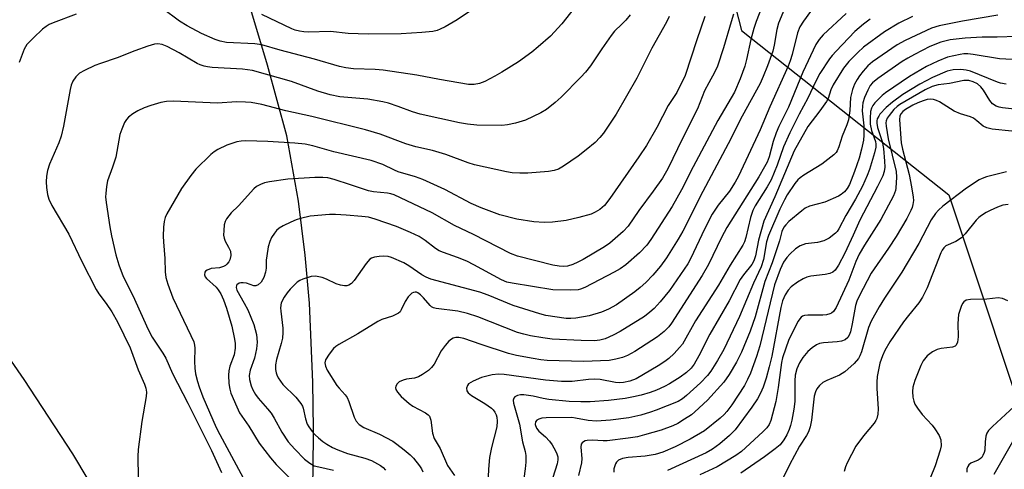
# Model space of a CAD drawing. Units: inches. Extents: x 1333761 to 1339761, y 517446 to 521446.
# Drawn here: x 1334409 to 1334657, y 518740 to 518854 of the extents above; entities that cross this region are included whole.
import ezdxf

# ---------------------------------------------------------------- set-up
doc = ezdxf.new("R2010")
doc.units = ezdxf.units.IN
doc.header["$MEASUREMENT"] = 0
for name, color, linetype in [('HYDRO-Single Line Stream', 4, 'Continuous'), ('NTRL-Trees', 3, 'Continuous'), ('TRANS-Non Street Sidewalk', 7, 'Continuous'), ('Undefined', 1, 'Continuous')]:
    doc.layers.add(name, color=color, linetype=linetype)

msp = doc.modelspace()

# ---------------------------------------------------------------- linework, layer by layer
at = {"layer": 'HYDRO-Single Line Stream'}
msp.add_lwpolyline([(1334665.97, 518759.11), (1334654.48, 518738.93)], dxfattribs=at)
at = {"layer": 'NTRL-Trees'}
for points in [[(1334575.38, 518911.04), (1334590.77, 518851.05), (1334643.07, 518809.51), (1334666.14, 518740.29), (1334653.82, 518647.78), (1334742.94, 518461.7)], [(1334413.3, 518517.22), (1334463.69, 518625.72), (1334482.32, 518732.45), (1334482.57, 518739.63), (1334482.66, 518750.38), (1334482.51, 518762.26), (1334481.65, 518782.18), (1334480.6, 518794.27), (1334478.89, 518807.91), (1334475.97, 518824.46), (1334471.06, 518842.32), (1334466.86, 518856.38)]]:
    msp.add_lwpolyline(points, dxfattribs=at)
at = {"layer": 'TRANS-Non Street Sidewalk'}
msp.add_polyline3d([(1334398.93, 518778.16, 0), (1334409.55, 518762.91, 0), (1334421.82, 518744.1, 0), (1334433.95, 518723.85, 0)], dxfattribs=at)
at = {"layer": 'Undefined'}
for points, elevation in [([(1334549.46, 518857.9), (1334545.41, 518852.75), (1334542.55, 518849.65), (1334539.44, 518846.91), (1334537.8, 518845.61), (1334534.41, 518843.14), (1334530.25, 518840.51), (1334528.5, 518839.5), (1334525.92, 518838.19), (1334524.6, 518837.65), (1334523.25, 518837.38), (1334521.86, 518837.45), (1334514.46, 518838.66), (1334508.78, 518839.81), (1334500.25, 518841), (1334498.25, 518841.2), (1334492.82, 518841.38), (1334490.89, 518841.59), (1334489.24, 518841.98), (1334482.94, 518843.84), (1334474.25, 518846.07), (1334469.64, 518847.44), (1334467.87, 518847.68), (1334460.77, 518848.06), (1334459.17, 518848.33), (1334457.83, 518848.8), (1334454.42, 518850.27), (1334450.81, 518852.21), (1334448.9, 518853.41), (1334444.6, 518856.61)], 340), ([(1334596.1, 518857.59), (1334594.44, 518853.37), (1334593.82, 518851.55), (1334593.11, 518848.81), (1334592.03, 518843.69), (1334591.57, 518842.03), (1334590.43, 518838.88), (1334589, 518835.51), (1334584.78, 518828.31), (1334578.5, 518816.59), (1334575.58, 518810.77), (1334573.25, 518806.64), (1334567.84, 518798.26), (1334566.83, 518796.83), (1334565.03, 518794.86), (1334561.54, 518791.85), (1334560.15, 518790.85), (1334558.62, 518789.99), (1334551.17, 518786.18), (1334550.09, 518785.71), (1334549.5, 518785.55), (1334547.48, 518785.43), (1334543.1, 518785.57), (1334532.87, 518787.2), (1334531.51, 518787.51), (1334530.15, 518788.07), (1334523.19, 518791.9), (1334521.39, 518792.79), (1334519.07, 518793.74), (1334515.47, 518794.96), (1334514.4, 518795.41), (1334513.45, 518796.02), (1334510.92, 518797.99), (1334509.35, 518799), (1334507.2, 518800.01), (1334503.67, 518801.52), (1334498.22, 518803.41), (1334496.56, 518803.87), (1334494.86, 518804.1), (1334490.9, 518804.43), (1334488.22, 518804.57), (1334486.75, 518804.56), (1334481.86, 518804.16), (1334479.38, 518803.61), (1334478.31, 518803.27), (1334476.94, 518802.68), (1334475.05, 518801.75), (1334474.05, 518801.12), (1334473.38, 518800.54), (1334472.81, 518799.9), (1334472.08, 518798.77), (1334471.63, 518797.8), (1334471.28, 518796.42), (1334470.9, 518794.16), (1334470.78, 518793.02), (1334470.71, 518791.03), (1334470.56, 518789.98), (1334470.14, 518788.7), (1334469.46, 518787.51), (1334468.75, 518786.8), (1334468.11, 518786.55), (1334467.61, 518786.59), (1334465.76, 518787.2), (1334464.93, 518787.32), (1334464.39, 518787.31), (1334463.9, 518787.2), (1334463.37, 518786.82), (1334463.27, 518786.64), (1334463.19, 518786.18), (1334463.37, 518785.44), (1334465.23, 518782.2), (1334466.11, 518780.46), (1334467.62, 518776.76), (1334468.34, 518774.25), (1334468.47, 518772.32), (1334468.33, 518770.67), (1334467.76, 518768.25), (1334466.7, 518765.22), (1334466.49, 518763.92), (1334466.56, 518762.89), (1334466.96, 518761.33), (1334467.37, 518760.33), (1334468.02, 518759.15), (1334468.72, 518758.21), (1334471.09, 518755.51), (1334471.97, 518754.38), (1334472.73, 518753.16), (1334474.72, 518749.59), (1334476.33, 518747.19), (1334477.96, 518745.3), (1334480.38, 518742.79), (1334481.73, 518741.73), (1334482.89, 518741.12), (1334484.03, 518740.81), (1334487.73, 518739.99)], 330), ([(1334522.58, 518856.16), (1334518.96, 518853.72), (1334515.97, 518852), (1334514.69, 518851.36), (1334513.9, 518851.08), (1334512.79, 518850.83), (1334510.01, 518850.52), (1334504.86, 518850.22), (1334496.52, 518850.16), (1334491.46, 518850.29), (1334486.97, 518850.82), (1334481.37, 518850.64), (1334480.25, 518850.71), (1334479.16, 518850.89), (1334478.09, 518851.15), (1334477.26, 518851.47), (1334469.61, 518855.06)], 342), ([(1334602.3, 518858.12), (1334600.12, 518852.93), (1334599.66, 518851.27), (1334599.01, 518847.39), (1334598.63, 518845.82), (1334597.3, 518842.09), (1334596.25, 518839.4), (1334595.43, 518837.67), (1334590.87, 518829.41), (1334587.36, 518822.45), (1334580.94, 518810.42), (1334575.9, 518800.36), (1334574.77, 518798.36), (1334571.79, 518793.65), (1334570.29, 518791.54), (1334568.35, 518789.27), (1334566.61, 518787.43), (1334565.13, 518786.12), (1334563.77, 518785.07), (1334559.16, 518781.8), (1334557.18, 518780.68), (1334555.38, 518779.88), (1334552.28, 518779), (1334548.95, 518778.37), (1334547.66, 518778.28), (1334546.51, 518778.33), (1334541.34, 518779.1), (1334539.79, 518779.5), (1334533.12, 518781.56), (1334526.79, 518784.17), (1334524.65, 518784.97), (1334512.32, 518788.24), (1334511.12, 518788.72), (1334510.01, 518789.31), (1334506.73, 518791.64), (1334505.5, 518792.38), (1334502.39, 518793.73), (1334501.56, 518793.94), (1334500.44, 518794.07), (1334499.27, 518794.01), (1334498.13, 518793.83), (1334497.34, 518793.58), (1334496.88, 518793.29), (1334495.95, 518792.21), (1334492.97, 518787.89), (1334492.25, 518787.12), (1334491.58, 518786.73), (1334491.07, 518786.6), (1334490.56, 518786.56), (1334489.52, 518786.69), (1334488.43, 518787.06), (1334486.01, 518788.22), (1334484.9, 518788.64), (1334483.2, 518788.98), (1334482.09, 518788.92), (1334479.99, 518788.28), (1334479.25, 518787.92), (1334478.58, 518787.45), (1334476.76, 518785.75), (1334476.02, 518784.83), (1334475.25, 518783.66), (1334474.57, 518782.26), (1334474.38, 518781.03), (1334474.41, 518780.2), (1334474.95, 518775.9), (1334474.97, 518774.77), (1334474.86, 518773.38), (1334474.57, 518772.01), (1334473.38, 518767.96), (1334473.11, 518766.58), (1334473.11, 518765.44), (1334473.24, 518764.6), (1334473.42, 518764.07), (1334473.81, 518763.31), (1334474.97, 518761.68), (1334478.24, 518758.46), (1334479.52, 518756.88), (1334479.94, 518756.13), (1334480.11, 518755.64), (1334480.67, 518752.97), (1334481.12, 518751.63), (1334481.54, 518750.91), (1334482.38, 518749.78), (1334483.12, 518748.93), (1334483.96, 518748.15), (1334485.07, 518747.24), (1334486.03, 518746.6), (1334487.52, 518745.74), (1334488.84, 518745.12), (1334491.27, 518744.2), (1334495.64, 518743.05), (1334497.33, 518742.44), (1334499.58, 518741.15), (1334500.26, 518740.64), (1334500.86, 518740.02)], 328), ([(1334608.12, 518855.83), (1334606.4, 518853.45), (1334605.5, 518851.98), (1334604.84, 518850.44), (1334603.53, 518845.02), (1334603.04, 518843.38), (1334602.53, 518842.05), (1334597.86, 518831.81), (1334595.46, 518825.96), (1334589.96, 518814.27), (1334589.16, 518812.72), (1334587.74, 518810.48), (1334584.85, 518806.91), (1334583.34, 518804.69), (1334581.37, 518800.9), (1334577.94, 518793.58), (1334577.18, 518792.16), (1334572.58, 518785.35), (1334570.22, 518782.51), (1334568.66, 518780.83), (1334567.63, 518779.88), (1334566.25, 518778.85), (1334560.09, 518775.03), (1334558.34, 518774.09), (1334556.3, 518773.19), (1334554.94, 518772.83), (1334553.62, 518772.7), (1334550.24, 518772.74), (1334542.93, 518773.11), (1334540.59, 518773.39), (1334537.48, 518773.96), (1334535.82, 518774.32), (1334534.23, 518774.79), (1334524.19, 518778.7), (1334521.56, 518779.59), (1334519.09, 518780.15), (1334513.68, 518780.86), (1334512.98, 518781.03), (1334512.52, 518781.26), (1334512.11, 518781.59), (1334510.49, 518783.5), (1334509.68, 518784.32), (1334509.02, 518784.8), (1334508.67, 518784.95), (1334508.32, 518784.98), (1334507.92, 518784.9), (1334507.48, 518784.67), (1334506.57, 518783.76), (1334505.85, 518782.62), (1334504.86, 518780.46), (1334504.53, 518780.02), (1334504.12, 518779.67), (1334502.62, 518778.92), (1334499.95, 518778.02), (1334498.93, 518777.55), (1334493.9, 518774.4), (1334489.06, 518771.72), (1334488.36, 518771.26), (1334487.73, 518770.72), (1334486.63, 518769.33), (1334485.74, 518767.85), (1334485.58, 518767.08), (1334485.72, 518766.28), (1334486.18, 518765.28), (1334488.61, 518761.37), (1334489.16, 518760.68), (1334490.71, 518759.05), (1334491.18, 518758.37), (1334491.62, 518757.33), (1334492.92, 518753.42), (1334493.44, 518752.38), (1334494.21, 518751.57), (1334495.36, 518750.74), (1334499.32, 518749.07), (1334502.74, 518747.32), (1334503.76, 518746.61), (1334505.55, 518745.17), (1334507.11, 518743.86), (1334507.94, 518743.06), (1334509.49, 518741.06), (1334509.94, 518740.35), (1334510.28, 518739.6)], 326), ([(1334422.78, 518855.14), (1334417, 518852.99), (1334415.93, 518852.53), (1334415.19, 518852.09), (1334414.3, 518851.36), (1334411.97, 518849.18), (1334410.35, 518847.53), (1334409.65, 518846.35), (1334408.36, 518842.98)], 340), ([(1334562.6, 518854.99), (1334561.51, 518853.67), (1334560.54, 518852.63), (1334558.69, 518850.86), (1334557.8, 518849.83), (1334555.45, 518846.46), (1334552.59, 518842.17), (1334551.35, 518840.56), (1334550.17, 518839.26), (1334545.2, 518834.23), (1334543.74, 518832.87), (1334541.55, 518831.13), (1334540.09, 518830.25), (1334536.23, 518828.39), (1334533.69, 518827.64), (1334531.67, 518827.2), (1334530.21, 518827.09), (1334523.94, 518827.17), (1334521.61, 518827.38), (1334519.58, 518827.75), (1334509.64, 518829.88), (1334507.67, 518830.5), (1334504.07, 518831.88), (1334501.59, 518832.66), (1334500.18, 518833.02), (1334496.38, 518833.69), (1334489.36, 518834.34), (1334486.87, 518834.82), (1334483.8, 518835.76), (1334477.16, 518838.17), (1334467.3, 518840.93), (1334464.76, 518841.31), (1334457.09, 518841.72), (1334455.92, 518841.85), (1334455.13, 518842.03), (1334454.12, 518842.38), (1334453.33, 518842.76), (1334448.75, 518845.39), (1334445.75, 518846.99), (1334444.47, 518847.51), (1334443.41, 518847.69), (1334442.58, 518847.61), (1334440.91, 518847.11), (1334437.59, 518845.92), (1334433.09, 518844.11), (1334428.88, 518842.73), (1334427.53, 518842.19), (1334424.9, 518840.95), (1334423.64, 518840.25), (1334422.67, 518839.33), (1334421.93, 518838.22), (1334421.54, 518837.24), (1334421.26, 518836.16), (1334419.58, 518826.91), (1334418.98, 518824.37), (1334418.43, 518822.72), (1334416.06, 518817.28), (1334415.53, 518815.73), (1334415.32, 518814.3), (1334415.24, 518812.86), (1334415.32, 518811.37), (1334415.53, 518809.6), (1334415.86, 518808.47), (1334416.63, 518806.86), (1334420.96, 518799.61), (1334424.22, 518792.74), (1334427.82, 518785.61), (1334428.49, 518784.53), (1334430.34, 518782.07), (1334431.81, 518779.96), (1334433.2, 518777.48), (1334436.38, 518770.86), (1334438.47, 518765.31), (1334440, 518761.72), (1334440.36, 518760.71), (1334440.53, 518759.69), (1334440.48, 518758.59), (1334439.36, 518752.33), (1334438.41, 518745.18), (1334438.34, 518743.43), (1334438.44, 518738.11)], 338), ([(1334572.49, 518854.57), (1334571.8, 518853.13), (1334568.07, 518846.59), (1334564.3, 518839.01), (1334559.1, 518829.95), (1334555.93, 518825.14), (1334555, 518824.03), (1334553.77, 518822.77), (1334551.56, 518820.93), (1334549.48, 518819.33), (1334545.81, 518816.75), (1334544.51, 518816.07), (1334543.41, 518815.71), (1334541.99, 518815.48), (1334536.8, 518815.03), (1334534.81, 518815.01), (1334532.83, 518815.14), (1334531.44, 518815.33), (1334523.34, 518817.09), (1334521.77, 518817.6), (1334516.12, 518819.73), (1334512.73, 518820.72), (1334508.56, 518821.71), (1334506.04, 518822.41), (1334499.56, 518824.83), (1334495.85, 518825.97), (1334482.31, 518829.31), (1334475.73, 518830.75), (1334469.65, 518832.34), (1334466.95, 518832.86), (1334465.53, 518832.97), (1334463.22, 518833), (1334458.47, 518832.7), (1334447.34, 518833.22), (1334445.58, 518833.16), (1334444.16, 518832.83), (1334441.64, 518832.1), (1334439.96, 518831.49), (1334438.31, 518830.77), (1334437.11, 518830.02), (1334436.01, 518829.16), (1334435.45, 518828.56), (1334435, 518827.82), (1334434.3, 518826.17), (1334433.81, 518824.76), (1334432.76, 518819.07), (1334431.98, 518816.5), (1334430.72, 518813.07), (1334430.43, 518811.63), (1334430.23, 518809.88), (1334430.22, 518809), (1334430.35, 518807.57), (1334431.29, 518801.49), (1334431.73, 518799.21), (1334432.83, 518794.35), (1334433.58, 518791.86), (1334434.63, 518788.95), (1334437.06, 518784.11), (1334440.93, 518775.5), (1334442, 518773.58), (1334444.67, 518769.54), (1334445.38, 518768.33), (1334447.09, 518764.41), (1334450.98, 518756.96), (1334456.92, 518744.95), (1334459.47, 518739.44)], 336), ([(1334581.48, 518854.56), (1334579.45, 518848.73), (1334576.49, 518839.69), (1334574.41, 518835.41), (1334572.25, 518832.13), (1334569.4, 518826.59), (1334566.72, 518821.99), (1334564.86, 518819.14), (1334557.54, 518808.63), (1334556.18, 518806.86), (1334554.98, 518805.87), (1334553.8, 518805.17), (1334552.81, 518804.69), (1334549.65, 518803.78), (1334546.46, 518803.06), (1334543.01, 518802.65), (1334540.96, 518802.59), (1334538.32, 518802.76), (1334534.05, 518803.38), (1334529.77, 518804.49), (1334525.01, 518806.25), (1334522.46, 518807.39), (1334515.81, 518810.87), (1334510.3, 518813.38), (1334508.46, 518814.07), (1334504.1, 518815.32), (1334503.12, 518815.74), (1334500.18, 518817.24), (1334497.21, 518818.24), (1334487.82, 518820.43), (1334482.56, 518821.92), (1334480.59, 518822.32), (1334477.94, 518822.63), (1334471.18, 518823.02), (1334465.6, 518823.17), (1334464.45, 518823.09), (1334463.35, 518822.9), (1334460.8, 518822.08), (1334458.51, 518821), (1334457.62, 518820.43), (1334456.76, 518819.73), (1334453.01, 518815.99), (1334451.71, 518814.44), (1334449.4, 518811.11), (1334445.66, 518804.73), (1334445.27, 518803.79), (1334445.01, 518802.78), (1334444.86, 518801.38), (1334444.76, 518799.12), (1334444.8, 518797.66), (1334445.12, 518793.49), (1334445.22, 518790.09), (1334445.4, 518788.69), (1334445.9, 518787.02), (1334447.21, 518783.51), (1334451.75, 518774.02), (1334452.45, 518772.38), (1334452.68, 518771.57), (1334452.77, 518770.79), (1334452.65, 518767.49), (1334452.72, 518765.78), (1334452.94, 518764.37), (1334453.4, 518762.42), (1334453.82, 518761.03), (1334454.78, 518758.51), (1334458.16, 518750.76), (1334459.06, 518748.98), (1334464.96, 518738.08)], 334), ([(1334588.75, 518855.15), (1334588.13, 518853.25), (1334586.22, 518846.64), (1334584.69, 518842.06), (1334583.96, 518840.44), (1334582.47, 518837.86), (1334581.44, 518835.84), (1334579.63, 518831.24), (1334575.81, 518823.76), (1334572.16, 518816.14), (1334570.79, 518813.72), (1334568.44, 518810.44), (1334564.83, 518805.63), (1334562.16, 518801.65), (1334560.83, 518800.25), (1334557.53, 518797.3), (1334556.14, 518796.38), (1334550.73, 518793.19), (1334549.45, 518792.5), (1334548.19, 518791.94), (1334546.81, 518791.55), (1334545.77, 518791.43), (1334544.75, 518791.49), (1334543.12, 518791.8), (1334534.19, 518794.08), (1334532.39, 518794.69), (1334523.07, 518799.52), (1334518.26, 518801.77), (1334512.68, 518805.02), (1334503.02, 518809.55), (1334502.18, 518809.82), (1334501.4, 518809.97), (1334497.86, 518810.31), (1334496.58, 518810.54), (1334492.07, 518812.11), (1334487.95, 518813.38), (1334486.29, 518813.8), (1334485.01, 518813.95), (1334483, 518813.93), (1334476.18, 518813.51), (1334471.6, 518812.84), (1334470.3, 518812.54), (1334469.29, 518812.18), (1334468.3, 518811.62), (1334467.66, 518811.05), (1334463.8, 518806.73), (1334461.91, 518805.01), (1334460.76, 518803.51), (1334460.4, 518802.79), (1334460.18, 518801.96), (1334460.02, 518800.5), (1334460.01, 518799.34), (1334460.14, 518798.56), (1334460.39, 518797.86), (1334461.27, 518796.35), (1334461.7, 518795.29), (1334461.79, 518794.19), (1334461.57, 518793.12), (1334461.34, 518792.64), (1334460.85, 518792.01), (1334460.44, 518791.68), (1334459.97, 518791.43), (1334458.93, 518791.11), (1334456.87, 518790.91), (1334455.81, 518790.55), (1334455.42, 518790.24), (1334455.29, 518790.04), (1334455.18, 518789.33), (1334455.35, 518788.85), (1334455.66, 518788.4), (1334458.08, 518786.21), (1334458.65, 518785.53), (1334459.26, 518784.54), (1334459.94, 518783.02), (1334460.73, 518780.95), (1334462.06, 518776.35), (1334462.77, 518773.07), (1334462.89, 518771.96), (1334462.89, 518770.82), (1334462.69, 518769.13), (1334461.59, 518766.24), (1334461.28, 518765.1), (1334461.23, 518763.96), (1334461.35, 518761.92), (1334461.55, 518760.48), (1334461.85, 518759.47), (1334463.3, 518756.04), (1334464.04, 518754.48), (1334464.56, 518753.63), (1334466.34, 518751.11), (1334469, 518746.82), (1334471.83, 518743.12), (1334473.27, 518741.43), (1334478.18, 518736.58)], 332), ([(1334617.16, 518855.36), (1334611.39, 518849.98), (1334610.31, 518848.76), (1334609.52, 518847.53), (1334606.25, 518840.51), (1334602.61, 518831.67), (1334600.19, 518826.78), (1334599.47, 518825.18), (1334598.7, 518823.01), (1334597.74, 518819.13), (1334597.21, 518817.82), (1334596.57, 518816.59), (1334595.1, 518814.1), (1334587, 518801.29), (1334585.68, 518798.81), (1334582.44, 518791.95), (1334580.84, 518789.14), (1334573.09, 518777.13), (1334572.37, 518776.24), (1334571.18, 518774.99), (1334569.54, 518773.68), (1334563.77, 518769.99), (1334561.97, 518769), (1334560.71, 518768.45), (1334559.04, 518768.02), (1334557.33, 518767.72), (1334550.84, 518767.48), (1334541.71, 518767.71), (1334540.08, 518767.86), (1334538.17, 518768.17), (1334533.92, 518769), (1334531.94, 518769.48), (1334525.02, 518771.71), (1334520.65, 518773.27), (1334519.36, 518773.54), (1334518.62, 518773.52), (1334517.94, 518773.32), (1334517.5, 518773.07), (1334516.87, 518772.55), (1334515.91, 518771.51), (1334514.94, 518770.13), (1334513.19, 518766.81), (1334512.51, 518765.94), (1334511.7, 518765.17), (1334510.24, 518764.14), (1334509.2, 518763.58), (1334508.2, 518763.28), (1334506.15, 518762.95), (1334505.3, 518762.74), (1334504.36, 518762.28), (1334503.79, 518761.81), (1334503.48, 518761.22), (1334503.42, 518760.79), (1334503.48, 518760.36), (1334503.86, 518759.67), (1334504.84, 518758.6), (1334506.81, 518756.82), (1334507.81, 518756.19), (1334510.95, 518754.48), (1334511.6, 518754), (1334511.94, 518753.61), (1334512.28, 518752.65), (1334512.74, 518749.35), (1334513.16, 518748.03), (1334514.64, 518745.49), (1334516.55, 518741.14), (1334518.31, 518738.65)], 324), ([(1334623.18, 518853.91), (1334621.53, 518852.69), (1334619.32, 518850.78), (1334614.62, 518845.86), (1334613.63, 518844.78), (1334612.92, 518843.86), (1334610.54, 518840.22), (1334609.59, 518838.42), (1334607.46, 518833.94), (1334605.3, 518829.94), (1334602.97, 518825.19), (1334601.37, 518821.68), (1334599.78, 518817.06), (1334598.2, 518813.3), (1334597.26, 518811.55), (1334594.19, 518806.8), (1334593.58, 518805.61), (1334593.02, 518803.84), (1334591.84, 518798.76), (1334591.46, 518797.65), (1334591.08, 518796.85), (1334587.92, 518791.78), (1334584.93, 518786.7), (1334579.14, 518777.68), (1334575.81, 518771.84), (1334575.12, 518770.95), (1334573.75, 518769.51), (1334572.36, 518768.21), (1334571.35, 518767.42), (1334569.69, 518766.35), (1334564.13, 518763.1), (1334562.55, 518762.44), (1334560.96, 518762.15), (1334559.84, 518762.07), (1334558.92, 518762.12), (1334555.08, 518762.88), (1334553.53, 518763.01), (1334552.11, 518762.92), (1334547.97, 518762.43), (1334545.32, 518762.43), (1334541.3, 518762.77), (1334530.81, 518764.14), (1334529.41, 518764.23), (1334527.77, 518764.05), (1334525.14, 518763.42), (1334523.03, 518762.5), (1334521.86, 518761.77), (1334521.55, 518761.38), (1334521.31, 518760.71), (1334521.38, 518760.07), (1334521.7, 518759.57), (1334522.54, 518758.89), (1334525.96, 518756.83), (1334527.61, 518755.68), (1334528.03, 518755.28), (1334528.5, 518754.64), (1334528.84, 518753.94), (1334528.98, 518753.43), (1334529.06, 518752.34), (1334528.94, 518750.95), (1334527.6, 518745.7), (1334527.14, 518743.17), (1334526.85, 518740.26), (1334526.78, 518738.28)], 322), ([(1334633.88, 518854.62), (1334630.48, 518852.94), (1334626.8, 518850.68), (1334621.57, 518846.86), (1334620.11, 518845.53), (1334617.82, 518843.22), (1334616.48, 518841.51), (1334613.89, 518837.29), (1334613.31, 518836.06), (1334612.59, 518833.92), (1334612.22, 518833.16), (1334610.55, 518830.8), (1334607.49, 518826.82), (1334604.02, 518820.65), (1334599.14, 518809.02), (1334596.41, 518802.93), (1334595.01, 518798.06), (1334594.3, 518794.12), (1334593.87, 518792.84), (1334593.33, 518791.98), (1334591.23, 518789.35), (1334590.41, 518788.13), (1334587.61, 518782.74), (1334582.71, 518774.39), (1334579.95, 518768.88), (1334578.81, 518766.78), (1334578.06, 518765.75), (1334576.84, 518764.66), (1334575.23, 518763.49), (1334572.57, 518761.83), (1334571.33, 518761.15), (1334569.27, 518760.22), (1334567.65, 518759.61), (1334565.42, 518758.93), (1334563.5, 518758.5), (1334561.39, 518758.14), (1334557.16, 518757.6), (1334552.51, 518757.29), (1334550.22, 518757.24), (1334547.27, 518757.37), (1334542.07, 518757.81), (1334540.67, 518758.07), (1334538.15, 518758.73), (1334535.83, 518759.05), (1334534.98, 518759.02), (1334534.18, 518758.88), (1334533.53, 518758.56), (1334533.25, 518758.18), (1334533.11, 518757.72), (1334533.17, 518756.91), (1334534.73, 518751.65), (1334535.46, 518747.14), (1334536.11, 518744.74), (1334536.27, 518743.7), (1334536.28, 518742.04), (1334536.15, 518740.33), (1334534.81, 518730.45)], 320), ([(1334655.48, 518854.93), (1334646.54, 518853.44), (1334640.65, 518852.25), (1334638.67, 518851.68), (1334632.06, 518848.52), (1334630.05, 518847.42), (1334623.85, 518843.17), (1334622.61, 518842.09), (1334621.43, 518840.78), (1334620.51, 518839.64), (1334619.91, 518838.71), (1334619.28, 518837.49), (1334618.76, 518836.14), (1334618.26, 518834.16), (1334618.12, 518830.84), (1334617.76, 518828.5), (1334617.34, 518827.24), (1334616.12, 518824.38), (1334615.3, 518821.67), (1334614.88, 518820.69), (1334614.61, 518820.26), (1334614.02, 518819.64), (1334611, 518817.32), (1334609.54, 518816.34), (1334606.47, 518814.55), (1334605.54, 518813.88), (1334604.96, 518813.32), (1334604.24, 518812.44), (1334602.26, 518809.56), (1334601.57, 518808.31), (1334600.44, 518805.95), (1334597.54, 518799.24), (1334597.08, 518797.65), (1334596.3, 518793.19), (1334595.71, 518791.36), (1334593.78, 518787.2), (1334590.24, 518778.81), (1334586.24, 518770.45), (1334584.69, 518767.68), (1334582.98, 518765.03), (1334582.15, 518763.89), (1334580.43, 518762.05), (1334576.84, 518758.82), (1334575.85, 518758.03), (1334574.71, 518757.36), (1334569.19, 518755.12), (1334567.8, 518754.64), (1334565.31, 518753.9), (1334562.28, 518753.26), (1334557.67, 518752.59), (1334554.12, 518752.4), (1334552.07, 518752.55), (1334548.86, 518753.16), (1334547.9, 518753.27), (1334541.43, 518753.21), (1334540.3, 518753.1), (1334539.54, 518752.89), (1334539.11, 518752.64), (1334538.72, 518752.17), (1334538.63, 518751.5), (1334538.97, 518750.59), (1334539.58, 518749.86), (1334541.3, 518748.44), (1334542.24, 518747.34), (1334542.91, 518746.39), (1334543.79, 518744.9), (1334544.16, 518744.13), (1334544.38, 518743.38), (1334544.4, 518742.61), (1334544.22, 518741.58), (1334542.5, 518736.33)], 318), ([(1334660.25, 518849.52), (1334655.31, 518849.35), (1334651.5, 518849.36), (1334647.17, 518849.16), (1334643.39, 518848.67), (1334641.02, 518848.12), (1334638.31, 518847.02), (1334634.41, 518845.03), (1334632.7, 518844.07), (1334631.33, 518843.2), (1334625.17, 518838.91), (1334623.83, 518837.85), (1334623.24, 518837.14), (1334622.61, 518836), (1334621.83, 518834.13), (1334621.39, 518832.76), (1334621.26, 518831.91), (1334621.21, 518830.77), (1334621.61, 518827.01), (1334621.62, 518824.64), (1334621.51, 518823.35), (1334621.01, 518821.06), (1334620.41, 518818.85), (1334619.27, 518815.4), (1334618.03, 518812.14), (1334617.45, 518811.17), (1334616.73, 518810.34), (1334615.91, 518809.62), (1334615.19, 518809.18), (1334611.8, 518807.67), (1334607.93, 518806.69), (1334606.84, 518806.2), (1334605.94, 518805.53), (1334602.71, 518802.79), (1334601.91, 518801.99), (1334601.46, 518801.38), (1334600.96, 518800.31), (1334600.31, 518797.95), (1334598.45, 518792.37), (1334596.65, 518787.66), (1334594.19, 518778.77), (1334592.96, 518775.15), (1334590.7, 518769.84), (1334589.51, 518767.31), (1334587.63, 518764.16), (1334586.29, 518762.27), (1334582.14, 518757.68), (1334578.99, 518754.72), (1334578.09, 518754), (1334576.39, 518752.88), (1334574.65, 518751.83), (1334573.39, 518751.21), (1334570.49, 518750.14), (1334566.29, 518748.9), (1334564.46, 518748.45), (1334562.15, 518748.07), (1334556.86, 518747.41), (1334555.79, 518747.39), (1334553.16, 518747.58), (1334551.78, 518747.51), (1334551.27, 518747.39), (1334550.84, 518747.19), (1334550.51, 518746.9), (1334550.28, 518746.54), (1334550.17, 518745.83), (1334550.45, 518742.99), (1334550.39, 518741.83), (1334549.6, 518738.66)], 316), ([(1334659.07, 518843.74), (1334655.83, 518843.92), (1334649.19, 518844.99), (1334647.84, 518845.13), (1334646.88, 518845.12), (1334645.9, 518845), (1334642.71, 518844.28), (1334640.31, 518843.33), (1334637.48, 518841.97), (1334633.11, 518839.41), (1334627.11, 518835.31), (1334626.21, 518834.61), (1334625.37, 518833.82), (1334624.39, 518832.77), (1334623.87, 518832.09), (1334623.55, 518831.46), (1334623.34, 518830.62), (1334623.22, 518828.88), (1334623.24, 518827.42), (1334623.53, 518825.78), (1334624.57, 518822.98), (1334624.66, 518822.38), (1334624.63, 518821.58), (1334624.31, 518820.18), (1334623.06, 518815.98), (1334622.45, 518814.43), (1334621.25, 518811.73), (1334619.56, 518808.45), (1334617.05, 518804.3), (1334615.3, 518800.95), (1334614.85, 518800.27), (1334614.45, 518799.85), (1334612.83, 518798.57), (1334611.56, 518797.91), (1334609.93, 518797.48), (1334606.87, 518797.16), (1334605.54, 518796.67), (1334604.41, 518795.89), (1334602.94, 518794.6), (1334602.18, 518793.75), (1334601.36, 518792.53), (1334600.51, 518790.71), (1334599.05, 518786.81), (1334595.34, 518771.38), (1334594.51, 518768.69), (1334592.97, 518764.5), (1334592.29, 518762.88), (1334591.48, 518761.38), (1334588.29, 518756.52), (1334587.06, 518754.85), (1334586.36, 518754.09), (1334585.32, 518753.15), (1334581.37, 518749.92), (1334577.76, 518747.79), (1334574.02, 518745.91), (1334570.88, 518744.59), (1334568.97, 518743.99), (1334566.45, 518743.55), (1334562.14, 518743.22), (1334560.72, 518742.97), (1334559.72, 518742.5), (1334559.19, 518742), (1334558.92, 518741.58), (1334558.64, 518740.85), (1334558.54, 518740.32), (1334558.55, 518739.49)], 314), ([(1334657.53, 518837.5), (1334656.13, 518837.72), (1334655.33, 518837.97), (1334648.57, 518840.78), (1334647.46, 518841.07), (1334646.08, 518841.19), (1334644.15, 518841.16), (1334642.65, 518840.8), (1334638.99, 518839.15), (1334635.75, 518837.54), (1334631.5, 518834.86), (1334628.9, 518832.99), (1334627.26, 518831.59), (1334625.68, 518829.91), (1334625.37, 518829.44), (1334625.03, 518828.71), (1334624.91, 518828.23), (1334624.87, 518827.61), (1334625.08, 518826.53), (1334626.25, 518822.99), (1334626.55, 518821.29), (1334626.86, 518818.02), (1334626.91, 518816.54), (1334626.76, 518815.43), (1334626.39, 518814.32), (1334625.1, 518811.62), (1334620.6, 518803.14), (1334618.92, 518799.34), (1334616.79, 518794.85), (1334615.19, 518791.74), (1334614.41, 518790.55), (1334613.77, 518789.99), (1334613.01, 518789.67), (1334611.9, 518789.46), (1334608.24, 518788.99), (1334607.25, 518788.73), (1334606.28, 518788.34), (1334604.87, 518787.5), (1334603.32, 518786.33), (1334602.53, 518785.47), (1334601.76, 518784.3), (1334601.08, 518782.74), (1334600.63, 518781.1), (1334598.39, 518768.82), (1334597.75, 518766.09), (1334596.95, 518763.22), (1334596.18, 518760.96), (1334595.53, 518759.41), (1334594.75, 518758), (1334593.34, 518755.92), (1334589.11, 518750.21), (1334587.69, 518748.75), (1334585.27, 518746.63), (1334583.45, 518745.33), (1334581.84, 518744.42), (1334572.02, 518739.92)], 312), ([(1334662.65, 518830.89), (1334656.66, 518831.53), (1334655.8, 518831.67), (1334655, 518831.92), (1334654.14, 518832.53), (1334653.41, 518833.35), (1334651.8, 518836.02), (1334651.12, 518836.85), (1334650.29, 518837.55), (1334649.26, 518838.07), (1334648.17, 518838.41), (1334646.83, 518838.43), (1334643.22, 518837.64), (1334640.36, 518837.31), (1334638.85, 518836.89), (1334637.1, 518836.05), (1334630.67, 518832.36), (1334630, 518831.87), (1334629.19, 518831.14), (1334627.98, 518829.62), (1334627.55, 518828.93), (1334627.27, 518828.24), (1334627.2, 518827.77), (1334627.22, 518826.9), (1334627.73, 518823.69), (1334629.82, 518815.4), (1334629.87, 518814.03), (1334629.74, 518811.27), (1334629.65, 518810.65), (1334629.1, 518809.29), (1334625.92, 518803.33), (1334621.76, 518796.86), (1334620.46, 518794.57), (1334619.64, 518792.74), (1334617.8, 518788.01), (1334614.65, 518781.09), (1334614, 518780.11), (1334613.46, 518779.66), (1334613.01, 518779.45), (1334612.18, 518779.26), (1334611.31, 518779.18), (1334607.47, 518779.17), (1334606.63, 518779.06), (1334606.18, 518778.88), (1334605.81, 518778.61), (1334605.48, 518778.26), (1334605.06, 518777.6), (1334602.73, 518772.97), (1334601.11, 518768.37), (1334600.84, 518767.22), (1334600.01, 518760.91), (1334599.4, 518757.35), (1334598.16, 518752.51), (1334597.74, 518751.53), (1334597.15, 518750.7), (1334596.12, 518749.65), (1334590.76, 518744.69), (1334589.32, 518743.72), (1334584.57, 518740.87), (1334580.2, 518738.8)], 310), ([(1334659, 518825.67), (1334654.05, 518826.14), (1334652.67, 518826.44), (1334651.74, 518826.9), (1334650.16, 518828.28), (1334649.3, 518828.87), (1334648.51, 518829.21), (1334646.03, 518830.03), (1334644.43, 518830.69), (1334643.46, 518831.23), (1334640.69, 518833.02), (1334639.95, 518833.4), (1334639.19, 518833.64), (1334638.4, 518833.7), (1334637.6, 518833.62), (1334636.56, 518833.32), (1334635.27, 518832.79), (1334633.98, 518832.17), (1334632.16, 518831.11), (1334631.46, 518830.59), (1334631.01, 518830.06), (1334630.73, 518829.46), (1334630.62, 518828.53), (1334631.05, 518822.69), (1334631.4, 518821.05), (1334633.03, 518814.67), (1334633.66, 518811.53), (1334634.08, 518808.97), (1334634.12, 518808.14), (1334634.01, 518807.08), (1334633.8, 518806.31), (1334633.5, 518805.57), (1334632.48, 518803.6), (1334629.78, 518799.02), (1334627.87, 518796.08), (1334623.51, 518789.79), (1334620.41, 518783.96), (1334619.84, 518782.66), (1334619.53, 518781.62), (1334618.67, 518776.94), (1334618.22, 518774.91), (1334617.94, 518774.14), (1334617.58, 518773.54), (1334616.92, 518772.94), (1334616.01, 518772.57), (1334614.9, 518772.42), (1334611.47, 518772.2), (1334610.44, 518771.98), (1334609.7, 518771.68), (1334608.55, 518770.91), (1334607.51, 518769.98), (1334606.23, 518768.49), (1334605.36, 518767.13), (1334604.67, 518765.62), (1334604.25, 518764.01), (1334604.17, 518762.58), (1334604.17, 518757.38), (1334603.96, 518755.42), (1334603.45, 518752.64), (1334603.13, 518751.26), (1334602.8, 518750.27), (1334602.18, 518748.96), (1334601.46, 518747.7), (1334600.47, 518746.44), (1334599.24, 518745.35), (1334596.53, 518743.34), (1334590.55, 518739.27)], 308), ([(1334657.68, 518815.36), (1334652.57, 518814.08), (1334651.5, 518813.69), (1334650.73, 518813.3), (1334647.56, 518811.25), (1334641.55, 518806.65), (1334640.48, 518805.71), (1334639.73, 518804.85), (1334638.63, 518803.25), (1334635.47, 518797.28), (1334631.2, 518790.01), (1334626.86, 518783.44), (1334625.53, 518781.24), (1334623.5, 518777.65), (1334622.81, 518776.07), (1334621.02, 518769.93), (1334620.63, 518768.85), (1334620.28, 518768.18), (1334619.16, 518766.91), (1334616.85, 518764.82), (1334615.48, 518764.02), (1334612.28, 518762.65), (1334611.24, 518762.11), (1334610.41, 518761.39), (1334609.75, 518760.52), (1334609.39, 518759.78), (1334609.11, 518758.68), (1334608.43, 518752.62), (1334608.07, 518750.96), (1334607.63, 518749.69), (1334607.15, 518748.79), (1334605.4, 518746.03), (1334602.84, 518741.38), (1334598.8, 518733.14)], 306), ([(1334658.07, 518807.13), (1334656.7, 518806.9), (1334655.35, 518806.45), (1334653.5, 518805.62), (1334652.48, 518805.06), (1334651.3, 518804.29), (1334650.63, 518803.78), (1334650, 518803.17), (1334647.24, 518799.67), (1334646.28, 518798.66), (1334644.85, 518797.75), (1334642.36, 518796.65), (1334641.78, 518796.18), (1334641.36, 518795.57), (1334641.06, 518794.9), (1334637.58, 518786.02), (1334636.43, 518783.7), (1334635.51, 518782.29), (1334632.89, 518779.08), (1334631.67, 518777.45), (1334628.19, 518772.43), (1334626.89, 518770.25), (1334626.33, 518768.92), (1334625.68, 518767), (1334625.3, 518765.36), (1334625.02, 518763.69), (1334624.92, 518762.23), (1334624.94, 518760.59), (1334625.26, 518755.53), (1334625.14, 518754.14), (1334624.91, 518753.08), (1334624.68, 518752.58), (1334624.19, 518751.86), (1334621.57, 518748.65), (1334619.62, 518746.04), (1334617.44, 518741.88), (1334616.98, 518740.81), (1334616.65, 518739.7)], 304), ([(1334657.96, 518782.79), (1334656.65, 518783.39), (1334655.54, 518783.51), (1334652.7, 518783.17), (1334648.52, 518783.08), (1334647.48, 518782.91), (1334646.86, 518782.53), (1334646.56, 518782.1), (1334646.19, 518781.32), (1334645.56, 518779.34), (1334645.38, 518777.06), (1334645.47, 518773.66), (1334645.24, 518772.3), (1334644.95, 518771.61), (1334644.64, 518771.29), (1334644.01, 518771.04), (1334641.15, 518770.76), (1334640.13, 518770.5), (1334638.95, 518769.91), (1334637.64, 518768.85), (1334636.64, 518767.61), (1334635.97, 518766.41), (1334634.52, 518762.61), (1334634, 518760.96), (1334633.91, 518759.86), (1334634.01, 518758.48), (1334634.21, 518757.41), (1334634.53, 518756.65), (1334635.15, 518755.7), (1334636.36, 518754.09), (1334638.86, 518751.33), (1334639.57, 518750.42), (1334640.66, 518748.72), (1334641.02, 518747.64), (1334641.11, 518746.18), (1334640.9, 518745.03), (1334639.59, 518741.11), (1334638.34, 518738.01)], 302), ([(1334659.54, 518756.05), (1334654.08, 518751.03), (1334653.1, 518750.01), (1334652.65, 518749.32), (1334652.41, 518748.55), (1334652.23, 518747.16), (1334652.17, 518745.02), (1334652.03, 518744.47), (1334651.67, 518743.7), (1334651.37, 518743.23), (1334650.98, 518742.84), (1334650.51, 518742.55), (1334648.65, 518741.77), (1334648.13, 518741.32), (1334647.87, 518740.95), (1334647.64, 518740.3), (1334647.63, 518739.48)], 300)]:
    msp.add_lwpolyline(points, dxfattribs=dict(at, elevation=elevation))

doc.saveas('drawing.dxf')
